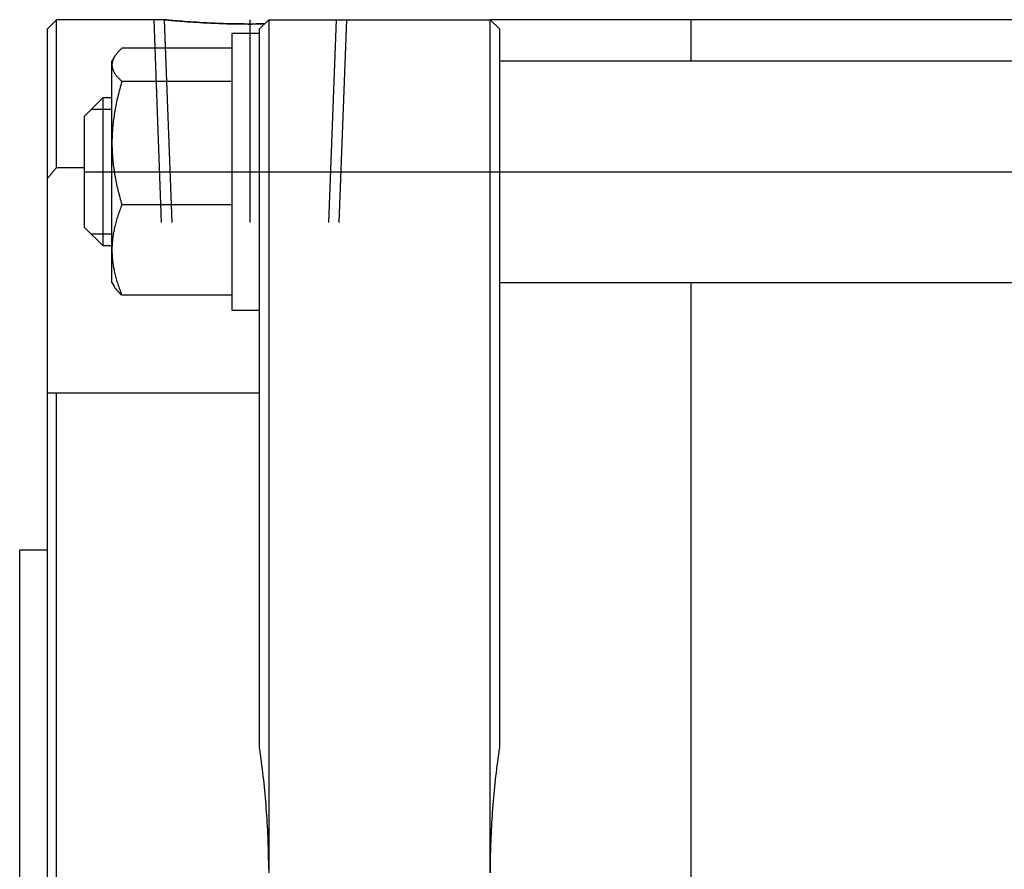
# Model space of a CAD drawing. Units: millimetres. Extents: x 26 to 792, y 39 to 235.
# Drawn here: x 26 to 133, y 137 to 229 of the extents above; entities that cross this region are included whole.
import ezdxf

# ---------------------------------------------------------------- set-up
doc = ezdxf.new("R2010")
doc.units = ezdxf.units.MM

# ---------------------------------------------------------------- blocks, each defined once
blk = doc.blocks.new('00001848_200601221247220515_0001')
at = {"color": 7, "linetype": 'Continuous'}
for p, q in [((-16.6929, 3.6417), (-16.7323, 3.6024)), ((-16.6929, 3.0113), (-16.6929, 3.6417)), ((-16.2329, 3.6417), (-16.6929, 3.6417)), ((-16.2325, 3.6417), (-16.2329, 3.6417)), ((-16.2329, 3.6417), (-16.2325, 3.6417)), ((-16.2312, 3.6416), (-16.2325, 3.6417)), ((-16.2325, 3.6417), (-16.2312, 3.6416)), ((-16.229, 3.6413), (-16.2312, 3.6416)), ((-16.2312, 3.6416), (-16.229, 3.6413)), ((-16.2258, 3.641), (-16.229, 3.6413)), ((-16.229, 3.6413), (-16.2258, 3.641)), ((-16.2218, 3.6406), (-16.2258, 3.641)), ((-16.2258, 3.641), (-16.2218, 3.6406)), ((-16.2168, 3.6402), (-16.2218, 3.6406)), ((-16.2218, 3.6406), (-16.2168, 3.6402)), ((-16.211, 3.6396), (-16.2168, 3.6402)), ((-16.2168, 3.6402), (-16.211, 3.6396)), ((-16.2042, 3.639), (-16.211, 3.6396)), ((-16.211, 3.6396), (-16.2042, 3.639)), ((-16.1965, 3.6383), (-16.2042, 3.639)), ((-16.2042, 3.639), (-16.1965, 3.6383)), ((-16.1881, 3.6375), (-16.1965, 3.6383)), ((-16.1965, 3.6383), (-16.1881, 3.6375)), ((-16.1788, 3.6367), (-16.1881, 3.6375)), ((-16.1881, 3.6375), (-16.1788, 3.6367)), ((-16.1688, 3.6359), (-16.1788, 3.6367)), ((-16.1788, 3.6367), (-16.1688, 3.6359)), ((-16.1582, 3.635), (-16.1688, 3.6359)), ((-16.1688, 3.6359), (-16.1582, 3.635)), ((-16.1469, 3.6341), (-16.1582, 3.635)), ((-16.1582, 3.635), (-16.1469, 3.6341)), ((-16.1351, 3.6332), (-16.1469, 3.6341)), ((-16.1469, 3.6341), (-16.1351, 3.6332)), ((-16.1228, 3.6323), (-16.1351, 3.6332)), ((-16.1351, 3.6332), (-16.1228, 3.6323)), ((-16.1099, 3.6314), (-16.1228, 3.6323)), ((-16.1228, 3.6323), (-16.1099, 3.6314)), ((-16.0962, 3.6306), (-16.1099, 3.6314)), ((-16.1099, 3.6314), (-16.0962, 3.6306)), ((-16.0818, 3.6297), (-16.0962, 3.6306)), ((-16.0962, 3.6306), (-16.0818, 3.6297)), ((-16.0668, 3.6288), (-16.0818, 3.6297)), ((-16.0818, 3.6297), (-16.0668, 3.6288)), ((-16.0511, 3.628), (-16.0668, 3.6288)), ((-16.0668, 3.6288), (-16.0511, 3.628)), ((-16.0349, 3.6272), (-16.0511, 3.628)), ((-16.0511, 3.628), (-16.0349, 3.6272)), ((-16.0182, 3.6265), (-16.0349, 3.6272)), ((-16.0349, 3.6272), (-16.0182, 3.6265)), ((-16.0011, 3.6258), (-16.0182, 3.6265)), ((-16.0182, 3.6265), (-16.0011, 3.6258)), ((-15.9837, 3.6252), (-16.0011, 3.6258)), ((-16.0011, 3.6258), (-15.9837, 3.6252)), ((-15.966, 3.6247), (-15.9837, 3.6252)), ((-15.9837, 3.6252), (-15.966, 3.6247)), ((-15.9482, 3.6242), (-15.966, 3.6247)), ((-15.966, 3.6247), (-15.9482, 3.6242)), ((-15.9302, 3.6239), (-15.9482, 3.6242)), ((-15.9482, 3.6242), (-15.9302, 3.6239)), ((-15.9122, 3.6236), (-15.9302, 3.6239)), ((-15.9302, 3.6239), (-15.9122, 3.6236)), ((-15.8943, 3.6234), (-15.9122, 3.6236)), ((-15.9122, 3.6236), (-15.8943, 3.6234)), ((-15.8765, 3.6233), (-15.8943, 3.6234)), ((-15.8943, 3.6234), (-15.8765, 3.6233)), ((-15.8589, 3.6233), (-15.8765, 3.6233)), ((-15.8765, 3.6233), (-15.8589, 3.6233)), ((-15.8412, 3.6234), (-15.8589, 3.6233)), ((-15.8589, 3.6233), (-15.8412, 3.6234)), ((-15.8233, 3.6235), (-15.8412, 3.6234)), ((-15.8412, 3.6234), (-15.8233, 3.6235)), ((-15.7874, 3.6417), (-15.8268, 3.6024)), ((-15.8053, 3.6238), (-15.8233, 3.6235)), ((-15.8233, 3.6235), (-15.8053, 3.6238)), ((-15.7874, 3.6417), (-14.8425, 3.6417)), ((-15.7874, 3.6417), (-15.7874, 3.1693)), ((-14.8031, 3.6024), (-14.8425, 3.6417)), ((-14.8425, 3.1693), (-14.8425, 3.6417)), ((-1.8898, 3.6417), (-14.8425, 3.6417)), ((-13.9843, 3.4651), (-13.9843, 3.6417)), ((-16.7323, 2.9634), (-16.7323, 3.6024)), ((-15.9449, 3.5832), (-15.9449, 3.4103)), ((-15.8268, 3.5832), (-15.9449, 3.5832)), ((-15.8268, 3.1693), (-15.8268, 3.6024)), ((-14.8031, 3.6024), (-14.8031, 3.1693)), ((-16.4425, 3.489), (-16.4432, 3.488)), ((-16.4418, 3.49), (-16.4425, 3.489)), ((-16.441, 3.4911), (-16.4418, 3.49)), ((-16.4402, 3.4921), (-16.441, 3.4911)), ((-16.4394, 3.4932), (-16.4402, 3.4921)), ((-16.4386, 3.4942), (-16.4394, 3.4932)), ((-16.4378, 3.4953), (-16.4386, 3.4942)), ((-16.437, 3.4964), (-16.4378, 3.4953)), ((-16.4361, 3.4974), (-16.437, 3.4964)), ((-16.4352, 3.4985), (-16.4361, 3.4974)), ((-16.4343, 3.4996), (-16.4352, 3.4985)), ((-16.4334, 3.5006), (-16.4343, 3.4996)), ((-16.4324, 3.5017), (-16.4334, 3.5006)), ((-16.4315, 3.5028), (-16.4324, 3.5017)), ((-16.4305, 3.5039), (-16.4315, 3.5028)), ((-16.4295, 3.505), (-16.4305, 3.5039)), ((-16.4285, 3.5061), (-16.4295, 3.505)), ((-16.4274, 3.5072), (-16.4285, 3.5061)), ((-16.4264, 3.5083), (-16.4274, 3.5072)), ((-16.4253, 3.5094), (-16.4264, 3.5083)), ((-16.4242, 3.5105), (-16.4253, 3.5094)), ((-16.423, 3.5116), (-16.4242, 3.5105)), ((-16.4219, 3.5127), (-16.423, 3.5116)), ((-16.4207, 3.5139), (-16.4219, 3.5127)), ((-16.4195, 3.515), (-16.4207, 3.5139)), ((-16.4183, 3.5162), (-16.4195, 3.515)), ((-16.417, 3.5173), (-16.4183, 3.5162)), ((-16.4158, 3.5185), (-16.417, 3.5173)), ((-16.4145, 3.5196), (-16.4158, 3.5185)), ((-15.9449, 3.5196), (-16.4145, 3.5196)), ((-16.4471, 3.4818), (-16.4567, 3.4651)), ((-16.4567, 3.449), (-16.4567, 3.4651)), ((-16.4566, 3.4518), (-16.4567, 3.4509)), ((-16.4567, 3.4509), (-16.4567, 3.45)), ((-16.4567, 3.45), (-16.4567, 3.449)), ((-16.4567, 3.449), (-16.4567, 3.4471)), ((-16.4567, 3.115), (-16.4567, 3.449)), ((-16.4567, 3.4471), (-16.4566, 3.4451)), ((-16.4565, 3.4537), (-16.4566, 3.4528)), ((-16.4566, 3.4528), (-16.4566, 3.4518)), ((-16.4564, 3.4546), (-16.4565, 3.4537)), ((-16.4563, 3.4556), (-16.4564, 3.4546)), ((-16.4562, 3.4565), (-16.4563, 3.4556)), ((-16.456, 3.4574), (-16.4562, 3.4565)), ((-16.4559, 3.4584), (-16.456, 3.4574)), ((-16.4557, 3.4593), (-16.4559, 3.4584)), ((-16.4556, 3.4602), (-16.4557, 3.4593)), ((-16.4554, 3.4611), (-16.4556, 3.4602)), ((-16.4551, 3.4621), (-16.4554, 3.4611)), ((-16.4549, 3.463), (-16.4551, 3.4621)), ((-16.4547, 3.4639), (-16.4549, 3.463)), ((-16.4544, 3.4649), (-16.4547, 3.4639)), ((-16.4541, 3.4658), (-16.4544, 3.4649)), ((-16.4538, 3.4667), (-16.4541, 3.4658)), ((-16.4535, 3.4677), (-16.4538, 3.4667)), ((-16.4532, 3.4686), (-16.4535, 3.4677)), ((-16.4529, 3.4695), (-16.4532, 3.4686)), ((-16.4525, 3.4705), (-16.4529, 3.4695)), ((-16.4522, 3.4714), (-16.4525, 3.4705)), ((-16.4518, 3.4723), (-16.4522, 3.4714)), ((-16.4514, 3.4733), (-16.4518, 3.4723)), ((-16.451, 3.4742), (-16.4514, 3.4733)), ((-16.4505, 3.4752), (-16.451, 3.4742)), ((-16.4501, 3.4761), (-16.4505, 3.4752)), ((-16.4496, 3.477), (-16.4501, 3.4761)), ((-16.4491, 3.478), (-16.4496, 3.477)), ((-16.4486, 3.4789), (-16.4491, 3.478)), ((-16.4481, 3.4799), (-16.4486, 3.4789)), ((-16.4476, 3.4808), (-16.4481, 3.4799)), ((-16.4471, 3.4818), (-16.4476, 3.4808)), ((-16.4465, 3.4828), (-16.4471, 3.4818)), ((-16.4459, 3.4838), (-16.4465, 3.4828)), ((-16.4452, 3.4849), (-16.4459, 3.4838)), ((-16.4446, 3.4859), (-16.4452, 3.4849)), ((-16.4439, 3.4869), (-16.4446, 3.4859)), ((-16.4432, 3.488), (-16.4439, 3.4869)), ((-1.9291, 3.4651), (-14.8031, 3.4651)), ((-16.4566, 3.4451), (-16.4564, 3.4432)), ((-16.4564, 3.4432), (-16.4561, 3.4413)), ((-16.4561, 3.4413), (-16.4558, 3.4393)), ((-16.4558, 3.4393), (-16.4555, 3.4374)), ((-16.4555, 3.4374), (-16.455, 3.4355)), ((-16.455, 3.4355), (-16.4545, 3.4335)), ((-16.4545, 3.4335), (-16.4539, 3.4316)), ((-16.4539, 3.4316), (-16.4533, 3.4297)), ((-16.4533, 3.4297), (-16.4526, 3.4277)), ((-16.4526, 3.4277), (-16.4518, 3.4258)), ((-16.4518, 3.4258), (-16.451, 3.4238)), ((-16.451, 3.4238), (-16.4501, 3.4219)), ((-16.4501, 3.4219), (-16.4491, 3.4199)), ((-16.4491, 3.4199), (-16.448, 3.418)), ((-16.448, 3.418), (-16.4469, 3.416)), ((-16.4469, 3.416), (-16.4457, 3.414)), ((-16.4457, 3.414), (-16.4445, 3.412)), ((-16.4445, 3.412), (-16.4432, 3.41)), ((-16.4432, 3.41), (-16.4418, 3.408)), ((-16.4418, 3.408), (-16.4403, 3.406)), ((-16.4403, 3.406), (-16.4388, 3.404)), ((-15.9449, 3.4103), (-15.9449, 2.4021)), ((-16.4388, 3.404), (-16.4372, 3.4019)), ((-16.4372, 3.4019), (-16.4355, 3.3999)), ((-16.4355, 3.3999), (-16.4337, 3.3978)), ((-16.4337, 3.3978), (-16.4319, 3.3957)), ((-16.4319, 3.3957), (-16.43, 3.3936)), ((-16.43, 3.3936), (-16.428, 3.3915)), ((-16.428, 3.3915), (-16.426, 3.3894)), ((-16.426, 3.3894), (-16.4238, 3.3872)), ((-16.4238, 3.3872), (-16.4216, 3.3851)), ((-16.4216, 3.3851), (-16.4193, 3.3829)), ((-16.4193, 3.3829), (-16.417, 3.3807)), ((-16.417, 3.3701), (-16.4193, 3.3618)), ((-16.417, 3.3807), (-16.4145, 3.3784)), ((-16.4145, 3.3784), (-16.417, 3.3701)), ((-15.9449, 3.3784), (-16.4145, 3.3784)), ((-16.43, 3.3217), (-16.4319, 3.3138)), ((-16.428, 3.3296), (-16.43, 3.3217)), ((-16.426, 3.3375), (-16.428, 3.3296)), ((-16.4238, 3.3456), (-16.426, 3.3375)), ((-16.4216, 3.3537), (-16.4238, 3.3456)), ((-16.4193, 3.3618), (-16.4216, 3.3537)), ((-16.4961, 3.3076), (-16.5748, 3.2289)), ((-16.4961, 3.3076), (-16.4961, 3.2154)), ((-16.4567, 3.3076), (-16.4961, 3.3076)), ((-16.4388, 3.283), (-16.4403, 3.2755)), ((-16.4372, 3.2907), (-16.4388, 3.283)), ((-16.4355, 3.2983), (-16.4372, 3.2907)), ((-16.4337, 3.3061), (-16.4355, 3.2983)), ((-16.4319, 3.3138), (-16.4337, 3.3061)), ((-16.4469, 3.2382), (-16.448, 3.2308)), ((-16.4457, 3.2456), (-16.4469, 3.2382)), ((-16.4445, 3.253), (-16.4457, 3.2456)), ((-16.4432, 3.2604), (-16.4445, 3.253)), ((-16.4418, 3.2679), (-16.4432, 3.2604)), ((-16.4403, 3.2755), (-16.4418, 3.2679)), ((-16.5748, 3.2289), (-16.5748, 3.1597)), ((-16.4961, 3.2154), (-16.4961, 2.6777)), ((-16.4526, 3.1944), (-16.4533, 3.1871)), ((-16.4518, 3.2016), (-16.4526, 3.1944)), ((-16.451, 3.2089), (-16.4518, 3.2016)), ((-16.4501, 3.2162), (-16.451, 3.2089)), ((-16.4491, 3.2235), (-16.4501, 3.2162)), ((-16.448, 3.2308), (-16.4491, 3.2235)), ((-16.5748, 3.1597), (-16.5748, 2.7565)), ((-16.4555, 3.1583), (-16.4558, 3.1511)), ((-16.455, 3.1655), (-16.4555, 3.1583)), ((-16.4545, 3.1727), (-16.455, 3.1655)), ((-16.4539, 3.1799), (-16.4545, 3.1727)), ((-16.4533, 3.1871), (-16.4539, 3.1799)), ((-15.8268, 0.534), (-15.8268, 3.1693)), ((-15.7874, 3.1693), (-15.7874, 0)), ((-14.8425, 0), (-14.8425, 3.1693)), ((-14.8031, 3.1693), (-14.8031, 0.534)), ((-16.4566, 3.1294), (-16.4567, 3.1222)), ((-16.4567, 3.1222), (-16.4567, 3.115)), ((-16.4567, 3.115), (-16.4567, 3.1077)), ((-16.4567, 2.6586), (-16.4567, 3.115)), ((-16.4564, 3.1367), (-16.4566, 3.1294)), ((-16.4561, 3.1439), (-16.4564, 3.1367)), ((-16.4558, 3.1511), (-16.4561, 3.1439)), ((-16.4567, 3.1077), (-16.4566, 3.1005)), ((-16.4566, 3.1005), (-16.4564, 3.0933)), ((-16.4564, 3.0933), (-16.4561, 3.086)), ((-16.4561, 3.086), (-16.4558, 3.0788)), ((-16.4558, 3.0788), (-16.4555, 3.0716)), ((-16.4555, 3.0716), (-16.455, 3.0644)), ((-16.455, 3.0644), (-16.4545, 3.0572)), ((-16.4545, 3.0572), (-16.4539, 3.05)), ((-16.4539, 3.05), (-16.4533, 3.0428)), ((-16.4533, 3.0428), (-16.4526, 3.0355)), ((-16.4526, 3.0355), (-16.4518, 3.0283)), ((-16.4518, 3.0283), (-16.451, 3.021)), ((-16.7167, 2.9826), (-16.7156, 2.984)), ((-16.7156, 2.984), (-16.7145, 2.9853)), ((-16.7145, 2.9853), (-16.7133, 2.9867)), ((-16.7133, 2.9867), (-16.7122, 2.9881)), ((-16.7122, 2.9881), (-16.7111, 2.9894)), ((-16.7111, 2.9894), (-16.71, 2.9908)), ((-16.71, 2.9908), (-16.7088, 2.9922)), ((-16.7088, 2.9922), (-16.7077, 2.9935)), ((-16.7077, 2.9935), (-16.7066, 2.9949)), ((-16.7066, 2.9949), (-16.7054, 2.9963)), ((-16.7054, 2.9963), (-16.7043, 2.9976)), ((-16.7043, 2.9976), (-16.7032, 2.999)), ((-16.7032, 2.999), (-16.702, 3.0004)), ((-16.702, 3.0004), (-16.7009, 3.0017)), ((-16.7009, 3.0017), (-16.6998, 3.0031)), ((-16.6998, 3.0031), (-16.6986, 3.0045)), ((-16.6986, 3.0045), (-16.6975, 3.0058)), ((-16.6975, 3.0058), (-16.6963, 3.0072)), ((-16.6963, 3.0072), (-16.6952, 3.0086)), ((-16.6952, 3.0086), (-16.6941, 3.0099)), ((-16.6941, 3.0099), (-16.6929, 3.0113)), ((-16.6929, 3.0113), (-16.5748, 3.0113)), ((-16.451, 3.021), (-16.4501, 3.0137)), ((-16.4501, 3.0137), (-16.4491, 3.0064)), ((-16.4491, 3.0064), (-16.448, 2.9991)), ((-16.448, 2.9991), (-16.4469, 2.9917)), ((-16.4469, 2.9917), (-16.4457, 2.9843)), ((-16.4457, 2.9843), (-16.4445, 2.9769)), ((-16.7323, 2.9634), (-16.7312, 2.9648)), ((-16.7323, 2.0482), (-16.7323, 2.9634)), ((-16.7312, 2.9648), (-16.7301, 2.9661)), ((-16.7301, 2.9661), (-16.729, 2.9675)), ((-16.729, 2.9675), (-16.7279, 2.9689)), ((-16.7279, 2.9689), (-16.7267, 2.9703)), ((-16.7267, 2.9703), (-16.7256, 2.9716)), ((-16.7256, 2.9716), (-16.7245, 2.973)), ((-16.7245, 2.973), (-16.7234, 2.9744)), ((-16.7234, 2.9744), (-16.7223, 2.9757)), ((-16.7223, 2.9757), (-16.7212, 2.9771)), ((-16.7212, 2.9771), (-16.7201, 2.9785)), ((-16.7201, 2.9785), (-16.7189, 2.9798)), ((-16.7189, 2.9798), (-16.7178, 2.9812)), ((-16.7178, 2.9812), (-16.7167, 2.9826)), ((-16.4445, 2.9769), (-16.4432, 2.9695)), ((-16.4432, 2.9695), (-16.4418, 2.962)), ((-16.4418, 2.962), (-16.4403, 2.9544)), ((-16.4403, 2.9544), (-16.4388, 2.9469)), ((-16.4388, 2.9469), (-16.4372, 2.9392)), ((-16.4372, 2.9392), (-16.4355, 2.9316)), ((-16.4355, 2.9316), (-16.4337, 2.9238)), ((-16.4337, 2.9238), (-16.4319, 2.9161)), ((-16.4319, 2.9161), (-16.43, 2.9082)), ((-16.43, 2.9082), (-16.428, 2.9003)), ((-16.428, 2.9003), (-16.426, 2.8924)), ((-16.426, 2.8924), (-16.4238, 2.8843)), ((-16.4238, 2.8843), (-16.4216, 2.8762)), ((-16.4216, 2.8762), (-16.4193, 2.8681)), ((-16.4193, 2.8681), (-16.417, 2.8598)), ((-16.417, 2.8598), (-16.4145, 2.8515)), ((-16.426, 2.8216), (-16.428, 2.8157)), ((-16.4238, 2.8274), (-16.426, 2.8216)), ((-16.4216, 2.8334), (-16.4238, 2.8274)), ((-16.4193, 2.8393), (-16.4216, 2.8334)), ((-16.417, 2.8454), (-16.4193, 2.8393)), ((-16.4145, 2.8515), (-16.417, 2.8454)), ((-15.9449, 2.8515), (-16.4145, 2.8515)), ((-16.4403, 2.7761), (-16.4418, 2.7706)), ((-16.4388, 2.7817), (-16.4403, 2.7761)), ((-16.4372, 2.7872), (-16.4388, 2.7817)), ((-16.4355, 2.7929), (-16.4372, 2.7872)), ((-16.4337, 2.7985), (-16.4355, 2.7929)), ((-16.4319, 2.8042), (-16.4337, 2.7985)), ((-16.43, 2.8099), (-16.4319, 2.8042)), ((-16.428, 2.8157), (-16.43, 2.8099)), ((-16.5748, 2.7565), (-16.4961, 2.6777)), ((-16.4501, 2.7327), (-16.451, 2.7274)), ((-16.4491, 2.7381), (-16.4501, 2.7327)), ((-16.448, 2.7434), (-16.4491, 2.7381)), ((-16.4469, 2.7488), (-16.448, 2.7434)), ((-16.4457, 2.7542), (-16.4469, 2.7488)), ((-16.4445, 2.7597), (-16.4457, 2.7542)), ((-16.4432, 2.7651), (-16.4445, 2.7597)), ((-16.4418, 2.7706), (-16.4432, 2.7651)), ((-16.4555, 2.6903), (-16.4558, 2.6851)), ((-16.455, 2.6956), (-16.4555, 2.6903)), ((-16.4545, 2.7009), (-16.455, 2.6956)), ((-16.4539, 2.7062), (-16.4545, 2.7009)), ((-16.4533, 2.7115), (-16.4539, 2.7062)), ((-16.4526, 2.7168), (-16.4533, 2.7115)), ((-16.4518, 2.7221), (-16.4526, 2.7168)), ((-16.451, 2.7274), (-16.4518, 2.7221)), ((-16.4961, 2.6777), (-16.4567, 2.6777)), ((-16.4566, 2.6692), (-16.4567, 2.6639)), ((-16.4567, 2.6639), (-16.4567, 2.6586)), ((-16.4567, 2.6586), (-16.4567, 2.6533)), ((-16.4567, 2.5202), (-16.4567, 2.6586)), ((-16.4567, 2.6533), (-16.4566, 2.648)), ((-16.4564, 2.6745), (-16.4566, 2.6692)), ((-16.4566, 2.648), (-16.4564, 2.6427)), ((-16.4561, 2.6798), (-16.4564, 2.6745)), ((-16.4558, 2.6851), (-16.4561, 2.6798)), ((-16.4564, 2.6427), (-16.4561, 2.6374)), ((-16.4561, 2.6374), (-16.4558, 2.6322)), ((-16.4558, 2.6322), (-16.4555, 2.6269)), ((-16.4555, 2.6269), (-16.455, 2.6216)), ((-16.455, 2.6216), (-16.4545, 2.6163)), ((-16.4545, 2.6163), (-16.4539, 2.6111)), ((-16.4539, 2.6111), (-16.4533, 2.6058)), ((-16.4533, 2.6058), (-16.4526, 2.6005)), ((-16.4526, 2.6005), (-16.4518, 2.5952)), ((-16.4518, 2.5952), (-16.451, 2.5898)), ((-16.451, 2.5898), (-16.4501, 2.5845)), ((-16.4501, 2.5845), (-16.4491, 2.5792)), ((-16.4491, 2.5792), (-16.448, 2.5738)), ((-16.448, 2.5738), (-16.4469, 2.5684)), ((-16.4469, 2.5684), (-16.4457, 2.563)), ((-16.4457, 2.563), (-16.4445, 2.5576)), ((-16.4445, 2.5576), (-16.4432, 2.5521)), ((-16.4432, 2.5521), (-16.4418, 2.5466)), ((-16.4418, 2.5466), (-16.4403, 2.5411)), ((-16.4403, 2.5411), (-16.4388, 2.5356)), ((-16.4388, 2.5356), (-16.4372, 2.53)), ((-16.4372, 2.53), (-16.4355, 2.5244)), ((-16.4355, 2.5244), (-16.4337, 2.5187)), ((-16.4567, 2.5202), (-16.4471, 2.5036)), ((-16.4465, 2.5025), (-16.4471, 2.5036)), ((-16.4459, 2.5015), (-16.4465, 2.5025)), ((-16.4452, 2.5005), (-16.4459, 2.5015)), ((-16.4446, 2.4995), (-16.4452, 2.5005)), ((-16.4439, 2.4984), (-16.4446, 2.4995)), ((-16.4432, 2.4974), (-16.4439, 2.4984)), ((-16.4425, 2.4964), (-16.4432, 2.4974)), ((-16.4418, 2.4953), (-16.4425, 2.4964)), ((-16.441, 2.4943), (-16.4418, 2.4953)), ((-16.4402, 2.4932), (-16.441, 2.4943)), ((-16.4394, 2.4922), (-16.4402, 2.4932)), ((-16.4386, 2.4911), (-16.4394, 2.4922)), ((-16.4378, 2.4901), (-16.4386, 2.4911)), ((-16.437, 2.489), (-16.4378, 2.4901)), ((-16.4361, 2.4879), (-16.437, 2.489)), ((-16.4352, 2.4869), (-16.4361, 2.4879)), ((-16.4343, 2.4858), (-16.4352, 2.4869)), ((-16.4334, 2.4847), (-16.4343, 2.4858)), ((-16.4337, 2.5187), (-16.4319, 2.513)), ((-16.4324, 2.4836), (-16.4334, 2.4847)), ((-16.4315, 2.4826), (-16.4324, 2.4836)), ((-16.4319, 2.513), (-16.43, 2.5073)), ((-16.4305, 2.4815), (-16.4315, 2.4826)), ((-16.4295, 2.4804), (-16.4305, 2.4815)), ((-16.43, 2.5073), (-16.428, 2.5015)), ((-16.4285, 2.4793), (-16.4295, 2.4804)), ((-16.428, 2.5015), (-16.426, 2.4957)), ((-16.426, 2.4957), (-16.4238, 2.4898)), ((-16.4238, 2.4898), (-16.4216, 2.4839)), ((-16.4216, 2.4839), (-16.4193, 2.4779)), ((-14.8031, 2.5202), (-1.9291, 2.5202)), ((-13.9843, -2.5202), (-13.9843, 2.5202)), ((-16.4274, 2.4782), (-16.4285, 2.4793)), ((-16.4264, 2.4771), (-16.4274, 2.4782)), ((-16.4253, 2.476), (-16.4264, 2.4771)), ((-16.4242, 2.4749), (-16.4253, 2.476)), ((-16.423, 2.4737), (-16.4242, 2.4749)), ((-16.4219, 2.4726), (-16.423, 2.4737)), ((-16.4207, 2.4715), (-16.4219, 2.4726)), ((-16.4195, 2.4703), (-16.4207, 2.4715)), ((-16.4183, 2.4692), (-16.4195, 2.4703)), ((-16.4193, 2.4779), (-16.417, 2.4718)), ((-16.417, 2.468), (-16.4183, 2.4692)), ((-16.417, 2.4718), (-16.4145, 2.4657)), ((-16.4158, 2.4669), (-16.417, 2.468)), ((-16.4145, 2.4657), (-16.4158, 2.4669)), ((-15.9449, 2.4657), (-16.4145, 2.4657)), ((-15.9449, 2.4021), (-15.8268, 2.4021)), ((-16.7316, 2.0482), (-16.7323, 2.0482)), ((-16.7323, -2.0482), (-16.7323, 2.0482)), ((-16.7309, 2.0482), (-16.7316, 2.0482)), ((-16.7303, 2.0482), (-16.7309, 2.0482)), ((-16.7296, 2.0482), (-16.7303, 2.0482)), ((-16.7289, 2.0481), (-16.7296, 2.0482)), ((-16.7282, 2.0481), (-16.7289, 2.0481)), ((-16.7276, 2.0481), (-16.7282, 2.0481)), ((-16.7269, 2.0481), (-16.7276, 2.0481)), ((-16.7262, 2.048), (-16.7269, 2.0481)), ((-16.7255, 2.048), (-16.7262, 2.048)), ((-16.7248, 2.048), (-16.7255, 2.048)), ((-16.7242, 2.048), (-16.7248, 2.048)), ((-16.7235, 2.048), (-16.7242, 2.048)), ((-16.7228, 2.048), (-16.7235, 2.048)), ((-16.7221, 2.0479), (-16.7228, 2.048)), ((-16.7214, 2.0479), (-16.7221, 2.0479)), ((-16.7208, 2.0479), (-16.7214, 2.0479)), ((-16.7201, 2.0479), (-16.7208, 2.0479)), ((-16.7194, 2.0479), (-16.7201, 2.0479)), ((-16.7187, 2.0479), (-16.7194, 2.0479)), ((-16.718, 2.0479), (-16.7187, 2.0479)), ((-16.7173, 2.0479), (-16.718, 2.0479)), ((-16.7167, 2.0478), (-16.7173, 2.0479)), ((-16.716, 2.0478), (-16.7167, 2.0478)), ((-16.7153, 2.0478), (-16.716, 2.0478)), ((-16.7146, 2.0478), (-16.7153, 2.0478)), ((-16.7139, 2.0478), (-16.7146, 2.0478)), ((-16.7132, 2.0478), (-16.7139, 2.0478)), ((-16.7125, 2.0478), (-16.7132, 2.0478)), ((-16.7119, 2.0478), (-16.7125, 2.0478)), ((-16.7112, 2.0478), (-16.7119, 2.0478)), ((-16.7105, 2.0478), (-16.7112, 2.0478)), ((-16.7098, 2.0478), (-16.7105, 2.0478)), ((-16.7091, 2.0478), (-16.7098, 2.0478)), ((-16.7084, 2.0478), (-16.7091, 2.0478)), ((-16.708, 2.0478), (-16.7084, 2.0478)), ((-16.7075, 2.0478), (-16.708, 2.0478)), ((-16.7071, 2.0478), (-16.7075, 2.0478)), ((-16.7067, 2.0478), (-16.7071, 2.0478)), ((-16.7062, 2.0478), (-16.7067, 2.0478)), ((-16.7058, 2.0478), (-16.7062, 2.0478)), ((-16.7053, 2.0478), (-16.7058, 2.0478)), ((-16.7049, 2.0478), (-16.7053, 2.0478)), ((-16.7044, 2.0478), (-16.7049, 2.0478)), ((-16.704, 2.0478), (-16.7044, 2.0478)), ((-16.7036, 2.0478), (-16.704, 2.0478)), ((-16.7031, 2.0478), (-16.7036, 2.0478)), ((-16.7027, 2.0478), (-16.7031, 2.0478)), ((-16.7022, 2.0478), (-16.7027, 2.0478)), ((-16.7018, 2.0478), (-16.7022, 2.0478)), ((-16.7014, 2.0478), (-16.7018, 2.0478)), ((-16.7009, 2.0478), (-16.7014, 2.0478)), ((-16.7005, 2.0478), (-16.7009, 2.0478)), ((-16.7, 2.0478), (-16.7005, 2.0478)), ((-16.6996, 2.0479), (-16.7, 2.0478)), ((-16.6991, 2.0479), (-16.6996, 2.0479)), ((-16.6987, 2.0479), (-16.6991, 2.0479)), ((-16.6982, 2.0479), (-16.6987, 2.0479)), ((-16.6978, 2.0479), (-16.6982, 2.0479)), ((-16.6974, 2.0479), (-16.6978, 2.0479)), ((-16.6969, 2.0479), (-16.6974, 2.0479)), ((-16.6965, 2.0479), (-16.6969, 2.0479)), ((-16.696, 2.0479), (-16.6965, 2.0479)), ((-16.6956, 2.0479), (-16.696, 2.0479)), ((-16.6951, 2.0479), (-16.6956, 2.0479)), ((-16.6947, 2.0479), (-16.6951, 2.0479)), ((-16.6942, 2.0479), (-16.6947, 2.0479)), ((-16.6938, 2.048), (-16.6942, 2.0479)), ((-16.6934, 2.048), (-16.6938, 2.048)), ((-16.6929, 2.048), (-16.6934, 2.048)), ((-15.8268, 2.048), (-16.6929, 2.048)), ((-16.6929, -2.048), (-16.6929, 2.048)), ((-16.8504, -1.378), (-16.8504, 1.378)), ((-16.7323, 1.378), (-16.8504, 1.378)), ((-15.8246, 0.5189), (-15.8268, 0.534)), ((-15.8224, 0.5037), (-15.8246, 0.5189)), ((-14.8054, 0.5189), (-14.8075, 0.5037)), ((-14.8031, 0.534), (-14.8054, 0.5189)), ((-15.8203, 0.4886), (-15.8224, 0.5037)), ((-15.8183, 0.4734), (-15.8203, 0.4886)), ((-15.8163, 0.4582), (-15.8183, 0.4734)), ((-14.8116, 0.4734), (-14.8136, 0.4582)), ((-14.8096, 0.4886), (-14.8116, 0.4734)), ((-14.8075, 0.5037), (-14.8096, 0.4886)), ((-15.8144, 0.443), (-15.8163, 0.4582)), ((-15.8126, 0.4278), (-15.8144, 0.443)), ((-15.8108, 0.4126), (-15.8126, 0.4278)), ((-14.8173, 0.4278), (-14.8191, 0.4126)), ((-14.8155, 0.443), (-14.8173, 0.4278)), ((-14.8136, 0.4582), (-14.8155, 0.443)), ((-15.8091, 0.3974), (-15.8108, 0.4126)), ((-15.8075, 0.3821), (-15.8091, 0.3974)), ((-15.8059, 0.3669), (-15.8075, 0.3821)), ((-14.8224, 0.3821), (-14.824, 0.3669)), ((-14.8208, 0.3974), (-14.8224, 0.3821)), ((-14.8191, 0.4126), (-14.8208, 0.3974)), ((-15.8044, 0.3517), (-15.8059, 0.3669)), ((-15.803, 0.3364), (-15.8044, 0.3517)), ((-15.8016, 0.3212), (-15.803, 0.3364)), ((-14.8269, 0.3364), (-14.8283, 0.3212)), ((-14.8255, 0.3517), (-14.8269, 0.3364)), ((-14.824, 0.3669), (-14.8255, 0.3517)), ((-15.8003, 0.3059), (-15.8016, 0.3212)), ((-15.799, 0.2906), (-15.8003, 0.3059)), ((-14.8296, 0.3059), (-14.8309, 0.2906)), ((-14.8283, 0.3212), (-14.8296, 0.3059)), ((-15.7978, 0.2754), (-15.799, 0.2906)), ((-15.7967, 0.2601), (-15.7978, 0.2754)), ((-15.7956, 0.2448), (-15.7967, 0.2601)), ((-14.8332, 0.2601), (-14.8343, 0.2448)), ((-14.8321, 0.2754), (-14.8332, 0.2601)), ((-14.8309, 0.2906), (-14.8321, 0.2754)), ((-15.7946, 0.2296), (-15.7956, 0.2448)), ((-15.7937, 0.2143), (-15.7946, 0.2296)), ((-15.7928, 0.199), (-15.7937, 0.2143)), ((-14.8362, 0.2143), (-14.8371, 0.199)), ((-14.8353, 0.2296), (-14.8362, 0.2143)), ((-14.8343, 0.2448), (-14.8353, 0.2296)), ((-15.792, 0.1837), (-15.7928, 0.199)), ((-15.7913, 0.1684), (-15.792, 0.1837)), ((-15.7906, 0.1531), (-15.7913, 0.1684)), ((-14.8386, 0.1684), (-14.8393, 0.1531)), ((-14.8379, 0.1837), (-14.8386, 0.1684)), ((-14.8371, 0.199), (-14.8379, 0.1837)), ((-15.79, 0.1378), (-15.7906, 0.1531)), ((-15.7895, 0.1225), (-15.79, 0.1378)), ((-14.8399, 0.1378), (-14.8405, 0.1225)), ((-14.8393, 0.1531), (-14.8399, 0.1378)), ((-15.789, 0.1072), (-15.7895, 0.1225)), ((-15.7886, 0.0919), (-15.789, 0.1072)), ((-15.7882, 0.0766), (-15.7886, 0.0919)), ((-14.8414, 0.0919), (-14.8417, 0.0766)), ((-14.8409, 0.1072), (-14.8414, 0.0919)), ((-14.8405, 0.1225), (-14.8409, 0.1072)), ((-15.7879, 0.0613), (-15.7882, 0.0766)), ((-15.7877, 0.0459), (-15.7879, 0.0613)), ((-15.7875, 0.0306), (-15.7877, 0.0459)), ((-14.8422, 0.0459), (-14.8424, 0.0306)), ((-14.842, 0.0613), (-14.8422, 0.0459)), ((-14.8417, 0.0766), (-14.842, 0.0613)), ((-15.7874, 0.0153), (-15.7875, 0.0306)), ((-14.8424, 0.0306), (-14.8425, 0.0153)), ((-14.8425, 0.0153), (-14.8425, 0))]:
    blk.add_line(p, q, dxfattribs=at)
at = {"color": 2, "linetype": 'Continuous'}
for p, q in [((-16.2786, 3.6417), (-16.2461, 2.7756)), ((-16.2004, 2.7756), (-16.2329, 3.6417)), ((-15.4994, 3.6417), (-15.5319, 2.7756)), ((-15.4862, 2.7756), (-15.4536, 3.6417))]:
    blk.add_line(p, q, dxfattribs=at)
at = {"color": 3, "linetype": 'Continuous'}
for p, q in [((-15.8661, 2.7756), (-15.8661, 3.6417)), ((-16.5748, 2.9927), (-0.1575, 2.9927))]:
    blk.add_line(p, q, dxfattribs=at)
at = {"color": 1, "linetype": 'Continuous'}
for p, q in [((-16.5444, 3.2593), (-16.4567, 3.2593)), ((-16.4567, 2.726), (-16.5444, 2.726))]:
    blk.add_line(p, q, dxfattribs=at)

msp = doc.modelspace()

# ---------------------------------------------------------------- block references
at = {"xscale": 25.4, "yscale": 25.4, "zscale": 25.4}
msp.add_blockref('00001848_200601221247220515_0001', (454.08, 136.79), dxfattribs=at)

doc.saveas('drawing.dxf')
